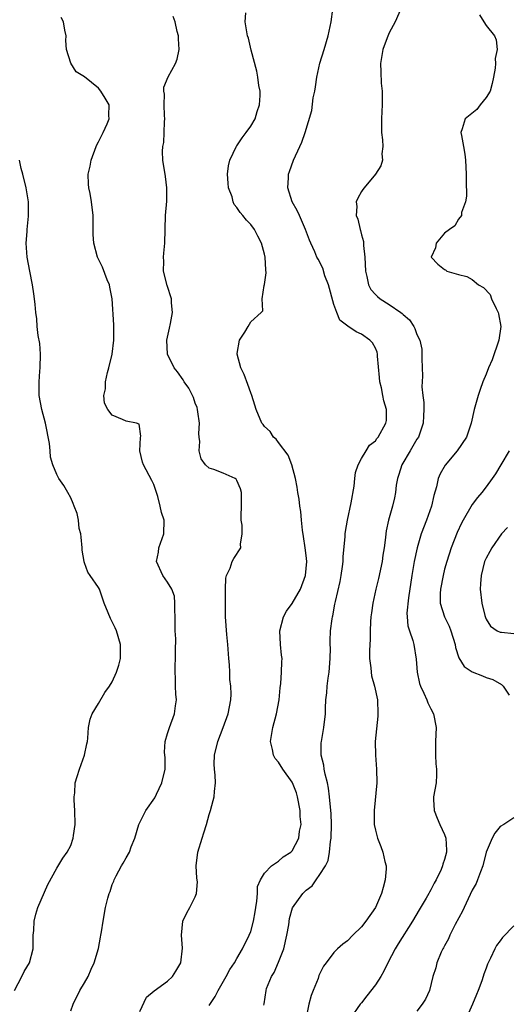
# Model space of a CAD drawing. Units: inches. Extents: x 2598000 to 2601000, y 1527000 to 1530000.
# Drawn here: x 2599214 to 2599284, y 1528669 to 1528811 of the extents above; entities that cross this region are included whole.
import ezdxf

# ---------------------------------------------------------------- set-up
doc = ezdxf.new("R2010")
doc.units = ezdxf.units.IN
doc.header["$MEASUREMENT"] = 0
doc.layers.add('LD25981527_2ft', color=31, linetype='Continuous')

msp = doc.modelspace()

# ---------------------------------------------------------------- linework, layer by layer
at = {"layer": 'LD25981527_2ft'}
for points, elevation in [([(2599248.87, 1528668.87), (2599248.93, 1528669.07), (2599249.21, 1528671), (2599249.3, 1528671.3), (2599249.99, 1528673), (2599250.39, 1528673.61), (2599251, 1528675.07), (2599251.76, 1528677), (2599252.22, 1528679), (2599252.49, 1528680.49), (2599252.6, 1528681.4), (2599253.05, 1528682.95), (2599254.51, 1528685), (2599255, 1528685.5), (2599255.86, 1528686.14), (2599256.44, 1528687), (2599257, 1528687.74), (2599257.78, 1528689), (2599258.2, 1528689.8), (2599258.37, 1528691), (2599258.52, 1528692.52), (2599258.61, 1528693), (2599258.65, 1528695), (2599258.6, 1528696.6), (2599258.5, 1528697.5), (2599258.39, 1528699), (2599258.25, 1528700.25), (2599258.09, 1528701), (2599257.74, 1528702.26), (2599257.61, 1528703), (2599257.55, 1528703.55), (2599257.18, 1528705), (2599257.19, 1528706.81), (2599257.2, 1528707), (2599257.57, 1528709), (2599257.81, 1528711), (2599257.82, 1528711.82), (2599257.86, 1528713), (2599258, 1528714), (2599258.03, 1528715), (2599258.16, 1528716.16), (2599258.32, 1528717), (2599258.49, 1528719), (2599258.5, 1528720.5), (2599258.46, 1528721), (2599258.46, 1528721.54), (2599258.5, 1528723), (2599258.74, 1528724.74), (2599258.79, 1528725), (2599258.84, 1528725.16), (2599259.17, 1528726.83), (2599259.24, 1528727.24), (2599259.9, 1528730.1), (2599260.08, 1528731), (2599260.27, 1528732.27), (2599260.35, 1528733), (2599260.34, 1528733.66), (2599260.63, 1528736.63), (2599260.63, 1528737), (2599260.67, 1528737.33), (2599260.98, 1528739), (2599261.51, 1528741.51), (2599261.92, 1528743.92), (2599262.03, 1528745), (2599262.14, 1528745.86), (2599262.54, 1528747), (2599263, 1528747.89), (2599263.65, 1528749), (2599264.17, 1528749.83), (2599265, 1528750.45), (2599265.22, 1528750.78), (2599265.42, 1528751), (2599266.52, 1528753), (2599266.59, 1528753.41), (2599266.59, 1528755), (2599266.21, 1528756.21), (2599266.1, 1528757), (2599265.87, 1528758.13), (2599265.65, 1528759), (2599265.62, 1528759.62), (2599265.3, 1528762.7), (2599265.31, 1528763), (2599265.25, 1528763.25), (2599265, 1528763.86), (2599264.6, 1528764.6), (2599264.21, 1528765), (2599263, 1528765.85), (2599262.21, 1528766.21), (2599261.02, 1528767.02), (2599259.88, 1528767.88), (2599259.42, 1528769), (2599259, 1528770.18), (2599258.23, 1528773), (2599257.72, 1528774.28), (2599257.4, 1528775.4), (2599256.72, 1528776.72), (2599256.55, 1528777), (2599256.24, 1528777.76), (2599255.7, 1528779), (2599255.47, 1528779.47), (2599254.92, 1528781), (2599254.35, 1528782.35), (2599254.03, 1528783), (2599253.73, 1528783.73), (2599253, 1528785), (2599252.35, 1528787), (2599252.47, 1528788.47), (2599252.47, 1528789), (2599252.6, 1528789.4), (2599253.18, 1528791), (2599254.07, 1528793), (2599254.38, 1528793.62), (2599254.85, 1528795), (2599255.82, 1528798.18), (2599256.04, 1528800.04), (2599256.24, 1528801), (2599256.35, 1528801.64), (2599256.53, 1528803), (2599256.97, 1528805.03), (2599257.6, 1528807), (2599258.17, 1528809), (2599258.31, 1528809.69), (2599258.62, 1528811), (2599258.87, 1528812.87)], 7758), ([(2599268.75, 1528813), (2599267.86, 1528811), (2599267, 1528809.43), (2599266.72, 1528808.72), (2599266.1, 1528807), (2599265.75, 1528805), (2599265.8, 1528803.8), (2599265.83, 1528802.17), (2599265.96, 1528801), (2599266, 1528800), (2599265.98, 1528799), (2599265.92, 1528798.08), (2599265.89, 1528797), (2599265.89, 1528795), (2599266.02, 1528793.98), (2599266.06, 1528793), (2599265.94, 1528791.94), (2599266.02, 1528791), (2599265.79, 1528790.21), (2599265.02, 1528789), (2599263.36, 1528787), (2599263.21, 1528786.79), (2599263, 1528786.47), (2599262.45, 1528785.55), (2599262.22, 1528785), (2599262.33, 1528784.33), (2599262.25, 1528783), (2599262.49, 1528782.49), (2599262.79, 1528781), (2599262.85, 1528780.85), (2599263, 1528780.21), (2599263.28, 1528779.28), (2599263.29, 1528778.71), (2599263.5, 1528777), (2599263.58, 1528775), (2599263.78, 1528774.22), (2599263.99, 1528773), (2599264.34, 1528772.34), (2599265, 1528771.6), (2599265.3, 1528771.3), (2599265.68, 1528771), (2599267, 1528770.18), (2599268.68, 1528769), (2599268.86, 1528768.86), (2599269, 1528768.69), (2599269.92, 1528767.92), (2599270.54, 1528767), (2599270.71, 1528766.71), (2599271, 1528765.81), (2599271.44, 1528765), (2599271.7, 1528763.7), (2599271.72, 1528763), (2599271.69, 1528762.31), (2599271.8, 1528759.8), (2599271.73, 1528758.27), (2599271.84, 1528757), (2599271.98, 1528755.98), (2599271.99, 1528755), (2599271.93, 1528754.07), (2599271.91, 1528753), (2599271.22, 1528751), (2599271, 1528750.67), (2599270.01, 1528749), (2599268.8, 1528747), (2599268.4, 1528745.6), (2599268.19, 1528745), (2599268.02, 1528744.02), (2599267.93, 1528743), (2599267.78, 1528742.22), (2599267.48, 1528741), (2599266.88, 1528739), (2599266.56, 1528737.44), (2599266.5, 1528737), (2599266.47, 1528736.47), (2599266.29, 1528735), (2599266.1, 1528733.9), (2599265.98, 1528733), (2599265.46, 1528730.54), (2599265.08, 1528729), (2599264.65, 1528727), (2599264.43, 1528725.57), (2599264.36, 1528725), (2599264.31, 1528724.31), (2599264.23, 1528723), (2599264.23, 1528721.77), (2599264.14, 1528720.14), (2599264.16, 1528719), (2599264.34, 1528717.66), (2599264.37, 1528717), (2599264.46, 1528716.46), (2599264.88, 1528715), (2599265.29, 1528713), (2599265.36, 1528711), (2599265.34, 1528710.66), (2599264.97, 1528707), (2599265, 1528705), (2599265.17, 1528703), (2599265.21, 1528701), (2599264.82, 1528697), (2599264.83, 1528695), (2599265, 1528694.19), (2599265.29, 1528693), (2599265.8, 1528691.8), (2599266.1, 1528691), (2599266.36, 1528689.64), (2599266.55, 1528689), (2599266.56, 1528688.56), (2599266.43, 1528687), (2599266.12, 1528685.88), (2599265.89, 1528685), (2599265.01, 1528683), (2599263.61, 1528681), (2599263, 1528680.18), (2599261.76, 1528679), (2599261, 1528678.18), (2599260.31, 1528677.69), (2599259.53, 1528677), (2599259, 1528676.47), (2599257.91, 1528675), (2599257.51, 1528674.49), (2599257, 1528673.46), (2599256.86, 1528673.14), (2599256.73, 1528672.73), (2599256.03, 1528671), (2599255.71, 1528670.29), (2599255.4, 1528669), (2599255, 1528667.11)], 7756), ([(2599221, 1528668.07), (2599221.34, 1528669), (2599222.32, 1528671), (2599223, 1528672.1), (2599223.5, 1528673), (2599223.94, 1528674.06), (2599224.4, 1528675), (2599225, 1528677.08), (2599225.29, 1528678.71), (2599225.37, 1528679), (2599225.46, 1528679.46), (2599225.69, 1528681), (2599226.03, 1528683), (2599226.34, 1528684.34), (2599226.54, 1528685), (2599226.69, 1528685.31), (2599227, 1528686.31), (2599227.21, 1528686.79), (2599227.28, 1528687), (2599227.56, 1528687.56), (2599228.33, 1528689), (2599228.58, 1528689.42), (2599229, 1528690.18), (2599229.5, 1528691), (2599229.74, 1528691.74), (2599230.26, 1528693), (2599230.86, 1528695), (2599231.85, 1528697), (2599233.15, 1528698.85), (2599233.38, 1528699.38), (2599234.18, 1528701), (2599234.63, 1528703), (2599234.64, 1528704.64), (2599234.55, 1528705.45), (2599234.62, 1528707), (2599235, 1528708.14), (2599235.26, 1528709), (2599235.99, 1528711), (2599236.16, 1528712.16), (2599236.27, 1528713), (2599236.19, 1528713.81), (2599236.16, 1528715), (2599236.15, 1528716.15), (2599236.07, 1528717), (2599236.09, 1528717.91), (2599236.15, 1528719), (2599236.13, 1528720.13), (2599236.18, 1528721.82), (2599236.1, 1528723), (2599236.08, 1528724.08), (2599236.1, 1528725), (2599236.03, 1528725.97), (2599236.06, 1528727), (2599235.98, 1528727.98), (2599235.6, 1528729), (2599235, 1528730.04), (2599234.33, 1528731), (2599233.4, 1528733), (2599233.66, 1528734.34), (2599233.75, 1528735), (2599234.45, 1528737), (2599234.49, 1528739), (2599234.11, 1528740.11), (2599233.93, 1528741), (2599233.59, 1528742.41), (2599233.39, 1528743), (2599233.28, 1528743.28), (2599233, 1528744.14), (2599232.74, 1528744.74), (2599231.5, 1528747), (2599231.39, 1528747.39), (2599230.99, 1528749), (2599231.07, 1528750.93), (2599231.12, 1528751.12), (2599230.87, 1528752.87), (2599230.52, 1528753), (2599229, 1528753.29), (2599228.46, 1528753.54), (2599227, 1528754.15), (2599226.34, 1528755), (2599225.89, 1528755.89), (2599225.81, 1528757), (2599226.03, 1528757.97), (2599226.03, 1528759), (2599226.33, 1528760.33), (2599226.52, 1528761), (2599227, 1528763), (2599227.23, 1528765), (2599227.22, 1528766.78), (2599227.23, 1528767), (2599227.22, 1528767.22), (2599226.97, 1528771), (2599226.67, 1528772.67), (2599226.59, 1528773), (2599226.26, 1528773.74), (2599225.57, 1528775.57), (2599225, 1528776.72), (2599224.85, 1528777), (2599224.34, 1528779), (2599224.26, 1528780.26), (2599224.24, 1528781), (2599224.23, 1528783), (2599224, 1528785), (2599223.79, 1528786.21), (2599223.61, 1528787), (2599223.55, 1528787.55), (2599223.53, 1528789), (2599223.83, 1528790.17), (2599223.95, 1528791), (2599224.7, 1528793), (2599224.76, 1528793.24), (2599225, 1528793.66), (2599225.45, 1528794.55), (2599225.69, 1528795), (2599226.27, 1528796.27), (2599226.55, 1528797), (2599226.51, 1528797.49), (2599226.56, 1528799), (2599225.97, 1528799.97), (2599225.37, 1528801), (2599225, 1528801.41), (2599223, 1528803.07), (2599221.81, 1528803.81), (2599221.03, 1528805.03), (2599220.4, 1528807), (2599220.3, 1528808.3), (2599220.34, 1528809), (2599220.17, 1528809.83), (2599219.98, 1528811), (2599219.64, 1528811.64)], 7764), ([(2599231, 1528667.95), (2599231.96, 1528670.04), (2599233.04, 1528670.96), (2599235, 1528672.34), (2599235.68, 1528673), (2599236.2, 1528673.8), (2599236.89, 1528675), (2599237.13, 1528677.13), (2599236.98, 1528679), (2599237.21, 1528681), (2599237.76, 1528682.24), (2599238.23, 1528683), (2599239, 1528684.54), (2599239.18, 1528685), (2599239.29, 1528686.71), (2599239.22, 1528687.22), (2599239.13, 1528689), (2599239.38, 1528691), (2599240, 1528693), (2599240.22, 1528693.78), (2599240.62, 1528695), (2599241, 1528696.42), (2599241.18, 1528697), (2599241.56, 1528698.44), (2599241.73, 1528699), (2599241.77, 1528699.77), (2599241.91, 1528701), (2599241.87, 1528702.13), (2599241.75, 1528703), (2599241.72, 1528703.72), (2599241.75, 1528705), (2599242.24, 1528707), (2599243.03, 1528709), (2599243.72, 1528711), (2599244.12, 1528713), (2599244.17, 1528713.83), (2599244.12, 1528715), (2599243.97, 1528715.97), (2599243.96, 1528717), (2599243.93, 1528718.07), (2599243.84, 1528719), (2599243.69, 1528721), (2599243.54, 1528722.46), (2599243.38, 1528725), (2599243.34, 1528727), (2599243.37, 1528727.37), (2599243.34, 1528729), (2599243.39, 1528730.61), (2599243.52, 1528731), (2599244.03, 1528732.03), (2599244.34, 1528733), (2599244.57, 1528733.43), (2599245.55, 1528735), (2599245.51, 1528735.51), (2599245.78, 1528737), (2599245.74, 1528738.26), (2599245.62, 1528739), (2599245.6, 1528739.6), (2599245.65, 1528741), (2599245.67, 1528743), (2599245.52, 1528743.52), (2599245, 1528744.74), (2599244.89, 1528744.89), (2599244.76, 1528745), (2599243, 1528745.8), (2599241.68, 1528746.32), (2599241, 1528746.51), (2599240.49, 1528747), (2599239.84, 1528747.84), (2599239.56, 1528749), (2599239.65, 1528750.35), (2599239.54, 1528751), (2599239.51, 1528751.51), (2599239.59, 1528753), (2599239.36, 1528754.64), (2599239.32, 1528755), (2599239.26, 1528755.26), (2599239, 1528755.91), (2599238.72, 1528756.72), (2599238.07, 1528758.07), (2599237.41, 1528759), (2599237.26, 1528759.26), (2599236.41, 1528760.41), (2599235.92, 1528761), (2599234.97, 1528763), (2599234.9, 1528765), (2599235.26, 1528766.74), (2599235.43, 1528767.43), (2599235.71, 1528769), (2599235.58, 1528770.42), (2599235.54, 1528771), (2599234.91, 1528772.91), (2599234.41, 1528775), (2599234.43, 1528776.43), (2599234.41, 1528777), (2599234.43, 1528777.57), (2599234.61, 1528779), (2599234.7, 1528783), (2599234.89, 1528785.11), (2599234.88, 1528787), (2599234.67, 1528788.67), (2599234.31, 1528791), (2599234.28, 1528792.28), (2599234.31, 1528793), (2599234.43, 1528793.57), (2599234.51, 1528795), (2599234.54, 1528796.54), (2599234.58, 1528797), (2599234.54, 1528797.46), (2599234.51, 1528799), (2599234.57, 1528800.57), (2599234.46, 1528801), (2599234.43, 1528801.57), (2599235.08, 1528803.08), (2599236.15, 1528805), (2599236.4, 1528805.6), (2599236.65, 1528807), (2599236.55, 1528808.55), (2599236.55, 1528809), (2599236.38, 1528809.62), (2599236.07, 1528811), (2599235.79, 1528811.79)], 7762), ([(2599241, 1528668.82), (2599241.86, 1528670.14), (2599242.31, 1528671), (2599243.43, 1528673), (2599243.98, 1528674.02), (2599244.66, 1528675), (2599245, 1528675.63), (2599245.83, 1528677), (2599246.79, 1528679), (2599247, 1528679.54), (2599247.38, 1528681), (2599247.65, 1528682.35), (2599247.73, 1528683), (2599247.9, 1528683.9), (2599247.97, 1528685), (2599247.97, 1528686.03), (2599248.43, 1528687), (2599249, 1528687.97), (2599249.98, 1528689), (2599251, 1528689.7), (2599251.67, 1528690.33), (2599252.78, 1528691), (2599253, 1528691.19), (2599253.95, 1528693), (2599254.04, 1528694.04), (2599254.27, 1528695), (2599254.15, 1528696.15), (2599254.15, 1528697), (2599253.76, 1528699), (2599253.59, 1528699.59), (2599253.03, 1528701.03), (2599253, 1528701.09), (2599251.66, 1528703), (2599251, 1528704.01), (2599250.55, 1528704.55), (2599250.31, 1528705), (2599250.16, 1528705.84), (2599249.87, 1528707), (2599250.19, 1528709), (2599250.74, 1528711), (2599251.11, 1528713), (2599251.25, 1528714.75), (2599251.35, 1528715.35), (2599251.46, 1528717), (2599251.5, 1528718.5), (2599251.53, 1528719), (2599251.46, 1528719.46), (2599251.31, 1528721), (2599251.18, 1528723), (2599251.71, 1528725), (2599252.18, 1528725.82), (2599253, 1528726.96), (2599254.19, 1528729), (2599254.93, 1528731), (2599255.08, 1528733), (2599255, 1528733.88), (2599254.86, 1528735), (2599254.63, 1528736.63), (2599254.46, 1528737.54), (2599254.31, 1528739), (2599254.23, 1528740.23), (2599254.07, 1528741), (2599254, 1528742), (2599253.8, 1528743), (2599253.73, 1528743.73), (2599253.48, 1528745), (2599252.93, 1528747), (2599252.39, 1528748.39), (2599251, 1528750.2), (2599250.68, 1528750.68), (2599250.27, 1528751), (2599249.82, 1528751.82), (2599249, 1528752.52), (2599248.8, 1528752.8), (2599248.61, 1528753), (2599247.79, 1528755), (2599247.59, 1528755.59), (2599247.17, 1528757), (2599247, 1528757.38), (2599246.59, 1528758.59), (2599246.04, 1528760.04), (2599245.58, 1528761), (2599245.04, 1528763), (2599245.06, 1528763.06), (2599245.36, 1528765), (2599246.14, 1528766.14), (2599246.65, 1528767), (2599247, 1528767.64), (2599248.52, 1528769), (2599248.76, 1528769.24), (2599248.65, 1528771), (2599248.92, 1528772.92), (2599248.97, 1528773.03), (2599249.25, 1528774.75), (2599249.17, 1528775.17), (2599249.1, 1528777), (2599249, 1528777.44), (2599248.56, 1528779), (2599248.04, 1528780.04), (2599247.53, 1528781), (2599247, 1528781.73), (2599246.37, 1528782.37), (2599245.88, 1528783), (2599245.46, 1528783.46), (2599245, 1528784.19), (2599244.6, 1528784.6), (2599244.47, 1528785), (2599244.3, 1528785.7), (2599243.8, 1528787), (2599243.72, 1528787.72), (2599243.63, 1528789), (2599243.79, 1528790.21), (2599243.98, 1528791), (2599244.95, 1528793.05), (2599245, 1528793.1), (2599245.75, 1528794.25), (2599246.35, 1528795), (2599247, 1528795.93), (2599247.63, 1528797), (2599247.92, 1528798.08), (2599248.29, 1528799), (2599248.38, 1528800.38), (2599248.35, 1528801), (2599248.18, 1528801.82), (2599248.03, 1528803), (2599247.88, 1528803.88), (2599247.08, 1528806.92), (2599246.66, 1528808.66), (2599246.55, 1528809), (2599246.42, 1528809.58), (2599246.18, 1528811), (2599246.3, 1528812.3)], 7760), ([(2599280.03, 1528812.03), (2599280.66, 1528811), (2599281, 1528810.5), (2599282.2, 1528809), (2599282.44, 1528808.44), (2599282.6, 1528807), (2599282.29, 1528805.71), (2599282.33, 1528805), (2599282.31, 1528804.31), (2599282.08, 1528803), (2599281.88, 1528802.12), (2599281.56, 1528801), (2599281, 1528800.09), (2599280.14, 1528799), (2599279.65, 1528798.35), (2599277.97, 1528797), (2599277.54, 1528795.54), (2599277.35, 1528795), (2599277.42, 1528794.58), (2599277.72, 1528793), (2599277.9, 1528791.9), (2599278.02, 1528791), (2599278.13, 1528789), (2599278.09, 1528788.09), (2599278.16, 1528785.84), (2599278, 1528785), (2599277.44, 1528783.44), (2599277.46, 1528783), (2599277, 1528782.47), (2599276.47, 1528781.53), (2599275.7, 1528781), (2599275, 1528780.45), (2599273.78, 1528779), (2599273.67, 1528778.33), (2599273.05, 1528777), (2599274, 1528776), (2599275, 1528775.21), (2599275.15, 1528775.15), (2599275.33, 1528775), (2599277, 1528774.48), (2599278.2, 1528774.2), (2599279, 1528773.78), (2599279.88, 1528773), (2599280.6, 1528772.6), (2599281.58, 1528771.58), (2599281.75, 1528771), (2599282.44, 1528769.56), (2599282.75, 1528769), (2599282.8, 1528768.8), (2599283.12, 1528767), (2599282.84, 1528765), (2599281.85, 1528762.15), (2599281.32, 1528761), (2599281, 1528760.08), (2599280.53, 1528759), (2599280.14, 1528757.86), (2599279.87, 1528757), (2599279.29, 1528755), (2599278.83, 1528753), (2599278.14, 1528751), (2599276.8, 1528749), (2599275.08, 1528746.92), (2599274.34, 1528745.66), (2599274.06, 1528745), (2599273.82, 1528743.82), (2599273.43, 1528742.57), (2599273.09, 1528741), (2599272.38, 1528739), (2599271.62, 1528737), (2599271.04, 1528734.96), (2599270.61, 1528733), (2599270.25, 1528731), (2599269.77, 1528727.77), (2599269.56, 1528725.56), (2599269.59, 1528725), (2599269.7, 1528723.7), (2599269.92, 1528723), (2599270.39, 1528721.61), (2599270.55, 1528721), (2599270.88, 1528718.88), (2599271.03, 1528717), (2599271.39, 1528715.39), (2599271.53, 1528715), (2599272.02, 1528713.98), (2599272.42, 1528713), (2599272.56, 1528712.56), (2599273, 1528711.7), (2599273.38, 1528711), (2599273.78, 1528709), (2599273.69, 1528707), (2599273.7, 1528706.3), (2599273.67, 1528705), (2599273.74, 1528703.74), (2599273.83, 1528703), (2599273.82, 1528702.18), (2599273.76, 1528701), (2599273.41, 1528699), (2599273.4, 1528698.6), (2599273.47, 1528697), (2599273.93, 1528695.93), (2599274.29, 1528695), (2599275, 1528693.54), (2599275.18, 1528693), (2599275.28, 1528691.28), (2599275.27, 1528691), (2599275, 1528689.91), (2599274.76, 1528689.24), (2599274.71, 1528689), (2599274.5, 1528688.5), (2599273.77, 1528687), (2599273.48, 1528686.52), (2599273, 1528685.53), (2599272.8, 1528685.2), (2599272.72, 1528685), (2599272.36, 1528684.36), (2599271.34, 1528682.66), (2599270.37, 1528681), (2599268.28, 1528677.72), (2599267.85, 1528677), (2599266.8, 1528675), (2599266.21, 1528673.79), (2599265.77, 1528673), (2599265, 1528671.81), (2599263.78, 1528670.22), (2599263, 1528669.22), (2599262.81, 1528669), (2599261.41, 1528667)], 7754), ([(2599212.87, 1528671), (2599213.92, 1528673), (2599214.28, 1528673.72), (2599215.05, 1528675), (2599215.56, 1528677), (2599215.58, 1528678.42), (2599215.6, 1528679), (2599215.66, 1528679.66), (2599215.72, 1528681), (2599215.95, 1528682.05), (2599216.26, 1528683), (2599217.68, 1528686.32), (2599219, 1528688.7), (2599219.88, 1528690.12), (2599220.49, 1528691), (2599221, 1528691.97), (2599221.36, 1528693), (2599221.41, 1528693.41), (2599221.66, 1528695), (2599221.62, 1528697), (2599221.5, 1528698.5), (2599221.5, 1528699), (2599221.58, 1528699.58), (2599221.64, 1528701), (2599221.95, 1528701.95), (2599222.25, 1528703), (2599223.01, 1528705), (2599223.33, 1528706.67), (2599223.41, 1528707), (2599223.47, 1528707.47), (2599223.55, 1528709), (2599223.79, 1528710.21), (2599224.08, 1528711), (2599225, 1528712.49), (2599225.94, 1528714.06), (2599226.6, 1528715), (2599227, 1528715.61), (2599227.63, 1528717), (2599227.96, 1528718.04), (2599228.21, 1528719), (2599228.19, 1528720.19), (2599228.21, 1528721), (2599227.62, 1528723), (2599227.43, 1528723.43), (2599227, 1528724.3), (2599226.75, 1528724.75), (2599226.43, 1528725.57), (2599225.84, 1528727), (2599225.14, 1528729), (2599225, 1528729.26), (2599223.81, 1528731), (2599223.46, 1528731.46), (2599223, 1528732.83), (2599222.94, 1528732.94), (2599222.95, 1528733), (2599222.65, 1528734.65), (2599222.65, 1528735), (2599222.53, 1528736.53), (2599222.45, 1528737), (2599222.24, 1528737.76), (2599222.11, 1528739), (2599221.95, 1528739.95), (2599221.5, 1528741), (2599221.38, 1528741.38), (2599221, 1528742.21), (2599220.58, 1528743), (2599220.01, 1528744.01), (2599219.31, 1528745), (2599219, 1528745.57), (2599218.43, 1528747), (2599218.09, 1528748.09), (2599218.04, 1528749), (2599217.92, 1528750.08), (2599217.34, 1528753), (2599216.83, 1528755), (2599216.44, 1528757), (2599216.47, 1528757.53), (2599216.43, 1528759), (2599216.54, 1528760.54), (2599216.61, 1528761), (2599216.64, 1528763), (2599216.53, 1528764.53), (2599216.3, 1528765.7), (2599216.17, 1528767), (2599216.11, 1528768.11), (2599215.97, 1528769), (2599215.85, 1528770.15), (2599215.78, 1528771), (2599215.69, 1528771.69), (2599215.5, 1528773), (2599215.1, 1528775), (2599214.73, 1528777), (2599214.59, 1528779), (2599214.71, 1528780.71), (2599214.71, 1528781), (2599214.93, 1528782.93), (2599214.92, 1528785), (2599214.58, 1528787), (2599214.08, 1528789), (2599213.83, 1528789.83), (2599213.62, 1528791)], 7766), ([(2599284.34, 1528749), (2599283.12, 1528747), (2599282.34, 1528745.66), (2599281.88, 1528745), (2599281, 1528743.8), (2599280.39, 1528743), (2599279.74, 1528742.26), (2599279, 1528741.25), (2599277.68, 1528739), (2599277.44, 1528738.57), (2599276.8, 1528737.2), (2599275.95, 1528735), (2599275.3, 1528733), (2599275, 1528731.89), (2599274.77, 1528731), (2599274.4, 1528729), (2599274.36, 1528728.36), (2599274.37, 1528727), (2599274.97, 1528725), (2599275.66, 1528723.66), (2599275.92, 1528723), (2599276.54, 1528721), (2599276.59, 1528720.59), (2599277.07, 1528719.07), (2599277.82, 1528717.82), (2599279, 1528717.05), (2599280.48, 1528716.48), (2599281, 1528716.24), (2599281.95, 1528715.95), (2599283.21, 1528715.21), (2599283.44, 1528715), (2599284.3, 1528713.7)], 7752), ([(2599284.06, 1528737.94), (2599283.23, 1528737), (2599281.81, 1528735), (2599281.54, 1528734.46), (2599281, 1528733.51), (2599280.78, 1528733), (2599280.26, 1528731), (2599280.2, 1528729.8), (2599280.14, 1528729), (2599280.37, 1528727), (2599280.81, 1528725.19), (2599280.9, 1528724.9), (2599281, 1528724.68), (2599281.65, 1528723.65), (2599282.6, 1528723), (2599283, 1528722.8), (2599283.21, 1528722.8), (2599285, 1528722.59)], 7750), ([(2599285, 1528695.94), (2599283.53, 1528695), (2599283, 1528694.69), (2599282.26, 1528693.74), (2599281.88, 1528693), (2599281, 1528691), (2599280.5, 1528689), (2599280.17, 1528688.17), (2599279.76, 1528687), (2599279.54, 1528686.46), (2599279, 1528685.49), (2599277.81, 1528683), (2599277.56, 1528682.44), (2599276.52, 1528680.52), (2599275.75, 1528679), (2599275.55, 1528678.45), (2599275, 1528677.45), (2599274.86, 1528677.14), (2599274.76, 1528677), (2599274.52, 1528676.52), (2599273.89, 1528675), (2599273.73, 1528674.27), (2599273.28, 1528673), (2599272.8, 1528671), (2599272.26, 1528669.74), (2599271.76, 1528669), (2599271, 1528668.03)], 7752), ([(2599285, 1528680.34), (2599283.34, 1528678.66), (2599283, 1528678.18), (2599282.48, 1528677.52), (2599282.23, 1528677), (2599281.65, 1528675.65), (2599281.2, 1528674.8), (2599281, 1528674.24), (2599280.65, 1528673.35), (2599280.57, 1528673), (2599280.37, 1528672.37), (2599279.84, 1528671), (2599279.59, 1528670.41), (2599279.05, 1528669), (2599277, 1528664.5)], 7750)]:
    msp.add_lwpolyline(points, dxfattribs=dict(at, elevation=elevation))

doc.saveas('drawing.dxf')
